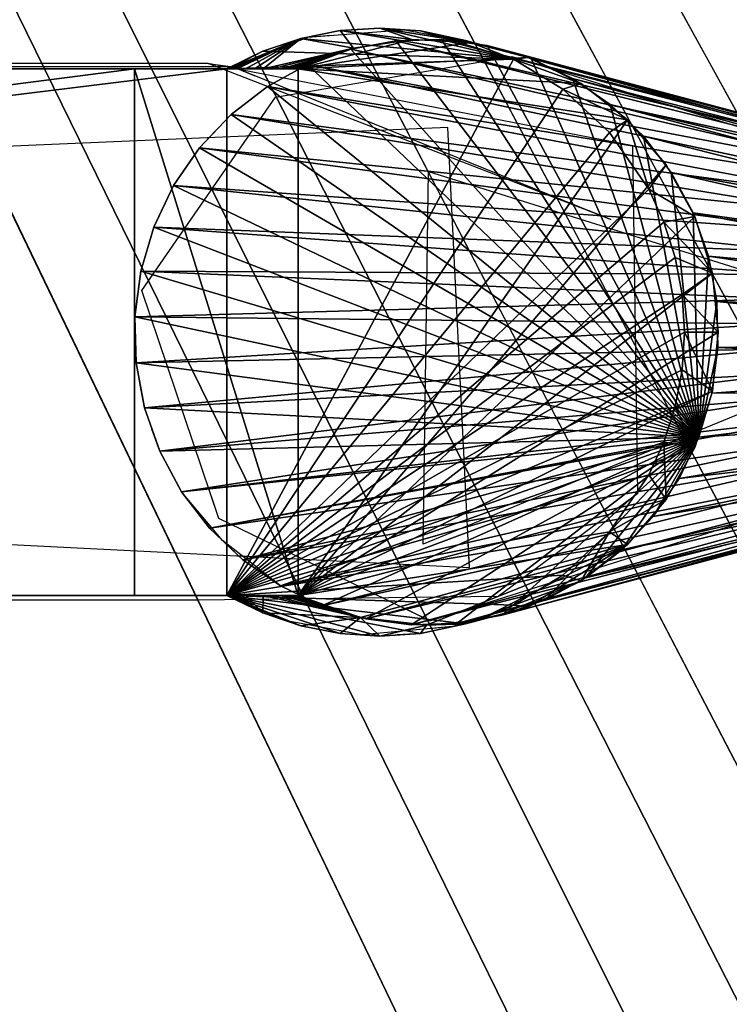
# Model space of a CAD drawing. Units: inches. Extents: x -4 to 313, y 0 to 112.
# Drawn here: x 305 to 308, y 4 to 8 of the extents above; entities that cross this region are included whole.
import ezdxf

# ---------------------------------------------------------------- set-up
doc = ezdxf.new("R2010")
doc.units = ezdxf.units.IN
doc.header["$MEASUREMENT"] = 0
doc.linetypes.add('Dot', pattern=[6.35, 0, -6.35])
for name, color, linetype in [('CET color Black or White', 7, 'Continuous'), ('CET Default', 7, 'Continuous'), ('default', 8, 'Continuous')]:
    doc.layers.add(name, color=color, linetype=linetype)
doc.layers.add('CET color Grey98', color=7, linetype='Continuous', true_color=0xfafafa)
doc.layers.add('CET color wheat4', color=7, linetype='Continuous', true_color=0x957d66)
doc.styles.add('Arial', font='arial.ttf')

# ---------------------------------------------------------------- blocks, each defined once
blk = doc.blocks.new('*C29')
at = {"layer": 'CET color Black or White', "linetype": 'Continuous'}
for p, q in [((9.6227, 2.5574, 27.7452), (9.7927, 2.5682, 27.7452)), ((9.7927, 2.5682, 27.7452), (9.9657, 2.5564, 27.7452)), ((9.1387, 2.3943, 27.7452), (9.4843, 2.5302, 27.7452)), ((9.2915, 2.4694, 27.7452), (9.4542, 2.5243, 27.7452)), ((9.4542, 2.5243, 27.7452), (9.6227, 2.5574, 27.7452)), ((9.4843, 2.5302, 27.7452), (9.8903, 2.5615, 27.7452)), ((10.1811, 2.5068, 25.496), (9.8903, 2.5615, 27.7452)), ((9.9657, 2.5564, 27.7452), (10.1576, 2.5156, 27.7452)), ((9.6681, 2.4788, 25.4511), (9.8606, 2.5146, 25.468)), ((9.6681, 2.4788, 25.4511), (9.8606, 2.5146, 25.468)), ((9.8606, 2.5146, 25.468), (10.0562, 2.5198, 25.4851)), ((9.8606, 2.5146, 25.468), (10.0562, 2.5198, 25.4851)), ((10.0562, 2.5198, 25.4851), (10.2503, 2.4941, 25.5021)), ((10.0562, 2.5198, 25.4851), (10.2503, 2.4941, 25.5021)), ((10.4252, 2.4431, 25.5174), (10.1576, 2.5156, 27.7452)), ((10.4252, 2.4431, 25.5174), (10.1811, 2.5068, 25.496)), ((10.2503, 2.4941, 25.5021), (12.3231, 1.9418, 0.4625)), ((10.2503, 2.4941, 25.5021), (12.4516, 1.899, 0.4737)), ((9.1387, 2.3943, 27.7452), (9.2915, 2.4694, 27.7452)), ((9.3456, 2.2727, 25.4229), (10.3567, 2.4465, 25.5114)), ((9.4836, 2.4132, 25.435), (9.6681, 2.4788, 25.4511)), ((9.4836, 2.4132, 25.435), (9.6681, 2.4788, 25.4511)), ((10.3567, 2.4465, 25.5114), (12.6356, 1.7393, 0.4898)), ((10.6516, 2.3315, 25.5372), (10.4252, 2.4431, 25.5174)), ((10.6516, 2.3315, 25.5372), (10.4252, 2.4431, 25.5174)), ((-9.3199, 2.4315, 27.7452), (9.1652, 2.4023, 27.7452)), ((9.0589, 2.417, 25.3978), (-9.0347, 2.41, 25.3957)), ((9.1652, 2.4023, 27.7452), (-9.0347, 2.41, 25.3957)), ((10.8725, 2.0655, 25.5565), (9.0589, 2.417, 25.3978)), ((9.0589, 2.417, 25.3978), (9.1652, 2.4023, 27.7452)), ((10.7795, 1.7509, 27.7452), (9.0589, 2.417, 25.3978)), ((9.1652, 2.4023, 27.7452), (10.7795, 1.7509, 27.7452)), ((9.3116, 2.3195, 25.42), (9.4836, 2.4132, 25.435)), ((9.3116, 2.3195, 25.42), (9.4836, 2.4132, 25.435)), ((-9.1387, 2.3943, 27.7452), (9.1387, 2.3943, 27.7452)), ((-9.1387, 2.3943, 27.7452), (9.1387, 2.3943, 27.7452)), ((9.1563, 2.1999, 25.4064), (9.3116, 2.3195, 25.42)), ((9.1563, 2.1999, 25.4064), (9.3116, 2.3195, 25.42)), ((10.8509, 2.1764, 25.5546), (10.6516, 2.3315, 25.5372)), ((10.8509, 2.1764, 25.5546), (10.6516, 2.3315, 25.5372)), ((8.7755, 1.4478, 25.3731), (9.3456, 2.2727, 25.4229)), ((9.0216, 2.0573, 25.3946), (9.1563, 2.1999, 25.4064)), ((9.0216, 2.0573, 25.3946), (9.1563, 2.1999, 25.4064)), ((11.0151, 1.9842, 25.569), (10.8509, 2.1764, 25.5546)), ((11.0151, 1.9842, 25.569), (10.8509, 2.1764, 25.5546)), ((10.0832, 2.1437, 26.5694), (-10.1506, 1.2822, 26.5666)), ((10.1749, 0.2643, 26.5648), (10.0832, 2.1437, 26.5694)), ((10.8941, 0.5795, 25.5584), (10.8725, 2.0655, 25.5565)), ((8.9107, 1.8954, 25.3849), (9.0216, 2.0573, 25.3946)), ((8.9107, 1.8954, 25.3849), (9.0216, 2.0573, 25.3946)), ((11.1374, 1.7628, 25.5797), (11.0151, 1.9842, 25.569)), ((11.1374, 1.7628, 25.5797), (11.0151, 1.9842, 25.569)), ((9.9776, 0.3639, 25.4782), (10, 1.9551, 25.4802)), ((10, 1.9551, 25.4802), (12.1816, 1.272, 0.4501)), ((8.8264, 1.7181, 25.3775), (8.9107, 1.8954, 25.3849)), ((8.8264, 1.7181, 25.3775), (8.9107, 1.8954, 25.3849)), ((11.2128, 1.5212, 25.5863), (11.1374, 1.7628, 25.5797)), ((11.2128, 1.5212, 25.5863), (11.1374, 1.7628, 25.5797)), ((8.7708, 1.5297, 25.3726), (8.8264, 1.7181, 25.3775)), ((8.7708, 1.5297, 25.3726), (8.8264, 1.7181, 25.3775)), ((8.7453, 1.3349, 25.3704), (8.7708, 1.5297, 25.3726)), ((8.7453, 1.3349, 25.3704), (8.7708, 1.5297, 25.3726)), ((11.2383, 1.2693, 25.5885), (11.2128, 1.5212, 25.5863)), ((11.2383, 1.2693, 25.5885), (11.2128, 1.5212, 25.5863)), ((9.1046, 0.4725, 25.4018), (8.7755, 1.4478, 25.3731)), ((8.7504, 1.1385, 25.3709), (8.7453, 1.3349, 25.3704)), ((8.7504, 1.1385, 25.3709), (8.7453, 1.3349, 25.3704)), ((-10.1506, 1.2822, 26.5666), (10.1749, 0.2643, 26.5648)), ((12.1816, 1.272, 0.4501), (9.9776, 0.3639, 25.4782)), ((11.2128, 1.0175, 25.5863), (11.2383, 1.2693, 25.5885)), ((11.2128, 1.0175, 25.5863), (11.2383, 1.2693, 25.5885)), ((8.7861, 0.9453, 25.374), (8.7504, 1.1385, 25.3709)), ((8.7861, 0.9453, 25.374), (8.7504, 1.1385, 25.3709)), ((11.1374, 0.7759, 25.5797), (11.2128, 1.0175, 25.5863)), ((11.1374, 0.7759, 25.5797), (11.2128, 1.0175, 25.5863)), ((8.8514, 0.7601, 25.3797), (8.7861, 0.9453, 25.374)), ((8.8514, 0.7601, 25.3797), (8.7861, 0.9453, 25.374)), ((10.0055, 0.0363, 25.4807), (12.6175, 0.8608, 0.4882)), ((8.9448, 0.5874, 25.3879), (8.8514, 0.7601, 25.3797)), ((8.9448, 0.5874, 25.3879), (8.8514, 0.7601, 25.3797)), ((11.0151, 0.5545, 25.569), (11.1374, 0.7759, 25.5797)), ((11.0151, 0.5545, 25.569), (11.1374, 0.7759, 25.5797)), ((10.3138, 0.0599, 25.5076), (12.4328, 0.6319, 0.4721)), ((10.3138, 0.0599, 25.5076), (12.358, 0.6053, 0.4655)), ((9.064, 0.4315, 25.3983), (8.9448, 0.5874, 25.3879)), ((9.1197, 0.3784, 25.4032), (8.9448, 0.5874, 25.3879)), ((10.8941, 0.5795, 25.5584), (10.298, 0.1393, 27.7452)), ((10.8509, 0.3623, 25.5546), (11.0151, 0.5545, 25.569)), ((10.8509, 0.3623, 25.5546), (11.0151, 0.5545, 25.569)), ((10.0055, 0.0363, 25.4807), (9.1046, 0.4725, 25.4018)), ((9.206, 0.2962, 25.4107), (9.064, 0.4315, 25.3983)), ((9.3673, 0.185, 25.4248), (9.1197, 0.3784, 25.4032)), ((10.6516, 0.2072, 25.5372), (10.8509, 0.3623, 25.5546)), ((10.6516, 0.2072, 25.5372), (10.8509, 0.3623, 25.5546)), ((9.3673, 0.185, 25.4248), (9.206, 0.2962, 25.4107)), ((9.5439, 0.1004, 25.4403), (9.3673, 0.185, 25.4248)), ((9.5439, 0.1004, 25.4403), (9.3673, 0.185, 25.4248)), ((10.317, 0.0658, 25.5079), (10.6516, 0.2072, 25.5372)), ((10.4252, 0.0955, 25.5174), (10.6516, 0.2072, 25.5372)), ((9.1387, 0.1443, 27.7452), (-9.1388, 0.1443, 27.7452)), ((9.1387, 0.1443, 27.7452), (-9.1387, 0.1443, 27.7452)), ((10.298, 0.1393, 27.7452), (9.0115, 0.1247, 25.3937)), ((9.2915, 0.0693, 27.7452), (9.1387, 0.1443, 27.7452)), ((9.3863, 0.0373, 27.7452), (9.1387, 0.1443, 27.7452)), ((9.0115, 0.1247, 25.3937), (-10.1265, 0.1069, 27.7452)), ((9.7316, 0.0446, 25.4567), (9.5439, 0.1004, 25.4403)), ((9.7316, 0.0446, 25.4567), (9.5439, 0.1004, 25.4403)), ((10.2116, 0.0369, 25.4987), (10.4252, 0.0955, 25.5174)), ((9.4542, 0.0144, 27.7452), (9.2915, 0.0693, 27.7452)), ((9.9257, 0.0189, 25.4737), (9.7316, 0.0446, 25.4567)), ((9.9257, 0.0189, 25.4737), (9.7316, 0.0446, 25.4567)), ((10.317, 0.0658, 25.5079), (10.1031, 0.0115, 27.7452)), ((10.3138, 0.0599, 25.5076), (10.1213, 0.0241, 25.4908)), ((10.3138, 0.0599, 25.5076), (10.1213, 0.0241, 25.4908)), ((9.7166, -0.0247, 27.7452), (9.3863, 0.0373, 27.7452)), ((9.6227, -0.0188, 27.7452), (9.4542, 0.0144, 27.7452)), ((10.1031, 0.0115, 27.7452), (9.7166, -0.0247, 27.7452)), ((10.1213, 0.0241, 25.4908), (9.9257, 0.0189, 25.4737)), ((10.1213, 0.0241, 25.4908), (9.9257, 0.0189, 25.4737)), ((10.1576, 0.0231, 27.7452), (9.9657, -0.0177, 27.7452)), ((10.2116, 0.0369, 25.4987), (10.1576, 0.0231, 27.7452)), ((9.7927, -0.0295, 27.7452), (9.6227, -0.0188, 27.7452)), ((9.9657, -0.0177, 27.7452), (9.7927, -0.0295, 27.7452))]:
    blk.add_line(p, q, dxfattribs=at)
at = {"layer": 'CET color Black or White', "linetype": 'Dot'}
for p, q in [((9.6227, 2.5574, 227.7452), (9.7927, 2.5682, 227.7452)), ((9.7927, 2.5682, 227.7452), (9.9657, 2.5564, 227.7452)), ((9.1387, 2.3943, 227.7452), (9.4843, 2.5302, 227.7452)), ((9.2915, 2.4694, 227.7452), (9.4542, 2.5243, 227.7452)), ((9.4542, 2.5243, 227.7452), (9.6227, 2.5574, 227.7452)), ((9.4843, 2.5302, 227.7452), (9.8903, 2.5615, 227.7452)), ((10.1811, 2.5068, 225.496), (9.8903, 2.5615, 227.7452)), ((9.9657, 2.5564, 227.7452), (10.1576, 2.5156, 227.7452)), ((9.6681, 2.4788, 225.4511), (9.8606, 2.5146, 225.468)), ((9.6681, 2.4788, 225.4511), (9.8606, 2.5146, 225.468)), ((9.8606, 2.5146, 225.468), (10.0562, 2.5198, 225.4851)), ((9.8606, 2.5146, 225.468), (10.0562, 2.5198, 225.4851)), ((10.0562, 2.5198, 225.4851), (10.2503, 2.4941, 225.5021)), ((10.0562, 2.5198, 225.4851), (10.2503, 2.4941, 225.5021)), ((10.4252, 2.4431, 225.5174), (10.1576, 2.5156, 227.7452)), ((10.4252, 2.4431, 225.5174), (10.1811, 2.5068, 225.496)), ((10.2503, 2.4941, 225.5021), (12.3231, 1.9418, 200.4625)), ((10.2503, 2.4941, 225.5021), (12.4516, 1.899, 200.4737)), ((9.1387, 2.3943, 227.7452), (9.2915, 2.4694, 227.7452)), ((9.3456, 2.2727, 225.4229), (10.3567, 2.4465, 225.5114)), ((9.4836, 2.4132, 225.435), (9.6681, 2.4788, 225.4511)), ((9.4836, 2.4132, 225.435), (9.6681, 2.4788, 225.4511)), ((10.3567, 2.4465, 225.5114), (12.6356, 1.7393, 200.4898)), ((10.6516, 2.3315, 225.5372), (10.4252, 2.4431, 225.5174)), ((10.6516, 2.3315, 225.5372), (10.4252, 2.4431, 225.5174)), ((-9.3199, 2.4315, 227.7452), (9.1652, 2.4023, 227.7452)), ((9.0589, 2.417, 225.3978), (-9.0347, 2.41, 225.3957)), ((9.1652, 2.4023, 227.7452), (-9.0347, 2.41, 225.3957)), ((10.8725, 2.0655, 225.5565), (9.0589, 2.417, 225.3978)), ((9.0589, 2.417, 225.3978), (9.1652, 2.4023, 227.7452)), ((10.7795, 1.7509, 227.7452), (9.0589, 2.417, 225.3978)), ((9.1652, 2.4023, 227.7452), (10.7795, 1.7509, 227.7452)), ((9.3116, 2.3195, 225.42), (9.4836, 2.4132, 225.435)), ((9.3116, 2.3195, 225.42), (9.4836, 2.4132, 225.435)), ((-9.1387, 2.3943, 227.7452), (9.1387, 2.3943, 227.7452)), ((-9.1387, 2.3943, 227.7452), (9.1387, 2.3943, 227.7452)), ((9.1563, 2.1999, 225.4064), (9.3116, 2.3195, 225.42)), ((9.1563, 2.1999, 225.4064), (9.3116, 2.3195, 225.42)), ((10.8509, 2.1764, 225.5546), (10.6516, 2.3315, 225.5372)), ((10.8509, 2.1764, 225.5546), (10.6516, 2.3315, 225.5372)), ((8.7755, 1.4478, 225.3731), (9.3456, 2.2727, 225.4229)), ((9.0216, 2.0573, 225.3946), (9.1563, 2.1999, 225.4064)), ((9.0216, 2.0573, 225.3946), (9.1563, 2.1999, 225.4064)), ((11.0151, 1.9842, 225.569), (10.8509, 2.1764, 225.5546)), ((11.0151, 1.9842, 225.569), (10.8509, 2.1764, 225.5546)), ((10.0832, 2.1437, 226.5694), (-10.1506, 1.2822, 226.5666)), ((10.1749, 0.2643, 226.5648), (10.0832, 2.1437, 226.5694)), ((10.8941, 0.5795, 225.5584), (10.8725, 2.0655, 225.5565)), ((8.9107, 1.8954, 225.3849), (9.0216, 2.0573, 225.3946)), ((8.9107, 1.8954, 225.3849), (9.0216, 2.0573, 225.3946)), ((11.1374, 1.7628, 225.5797), (11.0151, 1.9842, 225.569)), ((11.1374, 1.7628, 225.5797), (11.0151, 1.9842, 225.569)), ((9.9776, 0.3639, 225.4782), (10, 1.9551, 225.4802)), ((10, 1.9551, 225.4802), (12.1816, 1.272, 200.4501)), ((8.8264, 1.7181, 225.3775), (8.9107, 1.8954, 225.3849)), ((8.8264, 1.7181, 225.3775), (8.9107, 1.8954, 225.3849)), ((11.2128, 1.5212, 225.5863), (11.1374, 1.7628, 225.5797)), ((11.2128, 1.5212, 225.5863), (11.1374, 1.7628, 225.5797)), ((8.7708, 1.5297, 225.3726), (8.8264, 1.7181, 225.3775)), ((8.7708, 1.5297, 225.3726), (8.8264, 1.7181, 225.3775)), ((8.7453, 1.3349, 225.3704), (8.7708, 1.5297, 225.3726)), ((8.7453, 1.3349, 225.3704), (8.7708, 1.5297, 225.3726)), ((11.2383, 1.2693, 225.5885), (11.2128, 1.5212, 225.5863)), ((11.2383, 1.2693, 225.5885), (11.2128, 1.5212, 225.5863)), ((9.1046, 0.4725, 225.4018), (8.7755, 1.4478, 225.3731)), ((8.7504, 1.1385, 225.3709), (8.7453, 1.3349, 225.3704)), ((8.7504, 1.1385, 225.3709), (8.7453, 1.3349, 225.3704)), ((-10.1506, 1.2822, 226.5666), (10.1749, 0.2643, 226.5648)), ((12.1816, 1.272, 200.4501), (9.9776, 0.3639, 225.4782)), ((11.2128, 1.0175, 225.5863), (11.2383, 1.2693, 225.5885)), ((11.2128, 1.0175, 225.5863), (11.2383, 1.2693, 225.5885)), ((8.7861, 0.9453, 225.374), (8.7504, 1.1385, 225.3709)), ((8.7861, 0.9453, 225.374), (8.7504, 1.1385, 225.3709)), ((11.1374, 0.7759, 225.5797), (11.2128, 1.0175, 225.5863)), ((11.1374, 0.7759, 225.5797), (11.2128, 1.0175, 225.5863)), ((8.8514, 0.7601, 225.3797), (8.7861, 0.9453, 225.374)), ((8.8514, 0.7601, 225.3797), (8.7861, 0.9453, 225.374)), ((10.0055, 0.0363, 225.4807), (12.6175, 0.8608, 200.4882)), ((8.9448, 0.5874, 225.3879), (8.8514, 0.7601, 225.3797)), ((8.9448, 0.5874, 225.3879), (8.8514, 0.7601, 225.3797)), ((11.0151, 0.5545, 225.569), (11.1374, 0.7759, 225.5797)), ((11.0151, 0.5545, 225.569), (11.1374, 0.7759, 225.5797)), ((10.3138, 0.0599, 225.5076), (12.4328, 0.6319, 200.4721)), ((10.3138, 0.0599, 225.5076), (12.358, 0.6053, 200.4655)), ((9.064, 0.4315, 225.3983), (8.9448, 0.5874, 225.3879)), ((9.1197, 0.3784, 225.4032), (8.9448, 0.5874, 225.3879)), ((10.8941, 0.5795, 225.5584), (10.298, 0.1393, 227.7452)), ((10.8509, 0.3623, 225.5546), (11.0151, 0.5545, 225.569)), ((10.8509, 0.3623, 225.5546), (11.0151, 0.5545, 225.569)), ((10.0055, 0.0363, 225.4807), (9.1046, 0.4725, 225.4018)), ((9.206, 0.2962, 225.4107), (9.064, 0.4315, 225.3983)), ((9.3673, 0.185, 225.4248), (9.1197, 0.3784, 225.4032)), ((10.6516, 0.2072, 225.5372), (10.8509, 0.3623, 225.5546)), ((10.6516, 0.2072, 225.5372), (10.8509, 0.3623, 225.5546)), ((9.3673, 0.185, 225.4248), (9.206, 0.2962, 225.4107)), ((9.5439, 0.1004, 225.4403), (9.3673, 0.185, 225.4248)), ((9.5439, 0.1004, 225.4403), (9.3673, 0.185, 225.4248)), ((10.317, 0.0658, 225.5079), (10.6516, 0.2072, 225.5372)), ((10.4252, 0.0955, 225.5174), (10.6516, 0.2072, 225.5372)), ((9.1387, 0.1443, 227.7452), (-9.1388, 0.1443, 227.7452)), ((9.1387, 0.1443, 227.7452), (-9.1387, 0.1443, 227.7452)), ((10.298, 0.1393, 227.7452), (9.0115, 0.1247, 225.3937)), ((9.2915, 0.0693, 227.7452), (9.1387, 0.1443, 227.7452)), ((9.3863, 0.0373, 227.7452), (9.1387, 0.1443, 227.7452)), ((9.0115, 0.1247, 225.3937), (-10.1265, 0.1069, 227.7452)), ((9.7316, 0.0446, 225.4567), (9.5439, 0.1004, 225.4403)), ((9.7316, 0.0446, 225.4567), (9.5439, 0.1004, 225.4403)), ((10.2116, 0.0369, 225.4987), (10.4252, 0.0955, 225.5174)), ((9.4542, 0.0144, 227.7452), (9.2915, 0.0693, 227.7452)), ((9.9257, 0.0189, 225.4737), (9.7316, 0.0446, 225.4567)), ((9.9257, 0.0189, 225.4737), (9.7316, 0.0446, 225.4567)), ((10.317, 0.0658, 225.5079), (10.1031, 0.0115, 227.7452)), ((10.3138, 0.0599, 225.5076), (10.1213, 0.0241, 225.4908)), ((10.3138, 0.0599, 225.5076), (10.1213, 0.0241, 225.4908)), ((9.7166, -0.0247, 227.7452), (9.3863, 0.0373, 227.7452)), ((9.6227, -0.0188, 227.7452), (9.4542, 0.0144, 227.7452)), ((10.1031, 0.0115, 227.7452), (9.7166, -0.0247, 227.7452)), ((10.1213, 0.0241, 225.4908), (9.9257, 0.0189, 225.4737)), ((10.1213, 0.0241, 225.4908), (9.9257, 0.0189, 225.4737)), ((10.1576, 0.0231, 227.7452), (9.9657, -0.0177, 227.7452)), ((10.2116, 0.0369, 225.4987), (10.1576, 0.0231, 227.7452)), ((9.7927, -0.0295, 227.7452), (9.6227, -0.0188, 227.7452)), ((9.9657, -0.0177, 227.7452), (9.7927, -0.0295, 227.7452))]:
    blk.add_line(p, q, dxfattribs=at)
at = {"layer": 'default', "linetype": 'Continuous', "style": 'Arial'}
blk.add_attdef('ITEXT', (-8.2283, -2.2244), '', height=2.8, dxfattribs=at).dxf.unprotected_set("ltscale", 0)
blk = doc.blocks.new('*C125')
at = {"layer": 'CET color wheat4', "linetype": 'Continuous'}
mesh = blk.add_polyface(dxfattribs=at)
corners = [(11.0841, 1.1079, 27.7452), (11.0542, 0.9502, 27.7452), (11.2128, 1.0175, 25.5863), (11.2383, 1.2693, 25.5885), (11.0942, 1.2693, 27.7452), (11.0841, 1.4308, 27.7452), (11.2128, 1.5212, 25.5863), (11.0542, 1.5885, 27.7452), (11.1374, 1.7628, 25.5797), (11.0151, 1.9842, 25.569), (10.9413, 1.8796, 27.7452), (11.006, 1.7391, 27.7452), (10.8509, 2.1764, 25.5546), (10.7737, 2.1222, 27.7452), (10.5742, 2.3073, 27.7452), (10.6516, 2.3315, 25.5372), (10.3636, 2.4359, 27.7452), (10.4252, 2.4431, 25.5174), (10.1576, 2.5156, 27.7452), (9.9657, 2.5564, 27.7452), (10.1811, 2.5068, 25.496), (9.9293, 2.5199, 25.474), (9.7927, 2.5682, 27.7452), (9.6227, 2.5574, 27.7452), (9.6799, 2.4819, 25.4522), (9.4433, 2.3943, 25.4315), (9.4433, 0.1443, 25.4315), (9.1387, 0.1443, 27.7452), (9.4542, 2.5243, 27.7452), (9.2915, 2.4694, 27.7452), (9.1387, 2.3943, 27.7452)]
mesh.append_faces([[corners[k] for k in face] for face in [(0, 1, 2, 0), (2, 3, 4, 2), (2, 4, 0, 2), (5, 4, 3, 5), (5, 3, 6, 5), (6, 7, 5, 6), (8, 9, 10, 8), (8, 10, 11, 8), (11, 7, 6, 11), (11, 6, 8, 11), (10, 9, 12, 10), (10, 12, 13, 10), (14, 13, 12, 14), (14, 12, 15, 14), (15, 16, 14, 15), (16, 15, 17, 16), (16, 17, 18, 16), (19, 18, 20, 19), (20, 21, 22, 20), (20, 22, 19, 20), (18, 17, 20, 18), (23, 22, 21, 23), (23, 21, 24, 23), (25, 21, 20, 25), (25, 20, 17, 25), (25, 17, 15, 25), (25, 15, 12, 25)]])
mesh.append_faces([[corners[k] for k in face] for face in [(26, 25, 12, 26), (26, 12, 9, 26), (27, 11, 10, 27), (27, 10, 13, 27), (27, 13, 14, 27), (27, 14, 16, 27), (16, 19, 22, 16), (16, 22, 23, 16), (16, 23, 28, 16), (16, 28, 29, 16), (16, 29, 30, 16)]], dxfattribs={"vtx0": -1, "vtx2": -1, "vtx3": -1})
mesh.append_faces([[corners[k] for k in face] for face in [(26, 9, 8, 26)]], dxfattribs={"vtx0": -1, "vtx3": -1})
mesh.append_faces([[corners[k] for k in face] for face in [(16, 18, 19, 16)]], dxfattribs={"vtx2": -1})
mesh = blk.add_polyface(dxfattribs=at)
corners = [(9.6227, -0.0188, 27.7452), (9.4542, 0.0144, 27.7452), (9.7099, 0.0494, 25.4548), (9.2187, 0.1443, 27.128), (9.2563, 0.1443, 26.8397), (9.2941, 0.1443, 26.5515), (9.2915, 0.0693, 27.7452), (9.1812, 0.1443, 27.4162), (9.4287, 0.1443, 25.5402), (9.4433, 0.1443, 25.4315), (9.4141, 0.1443, 25.649), (9.3995, 0.1443, 25.7577), (9.3849, 0.1443, 25.8665), (9.3704, 0.1443, 25.9752), (9.3322, 0.1443, 26.2634), (9.6799, 2.4819, 25.4522), (9.4542, 2.5243, 27.7452), (9.6227, 2.5574, 27.7452), (9.2915, 2.4694, 27.7452), (9.1472, 2.3943, 27.6794), (9.1557, 2.3943, 27.6136), (9.1642, 2.3943, 27.5478), (9.1727, 2.3943, 27.482), (9.1812, 2.3943, 27.4162), (9.2187, 2.3943, 27.128), (9.2563, 2.3943, 26.8397), (9.2941, 2.3943, 26.5515), (9.3322, 2.3943, 26.2634), (9.3704, 2.3943, 25.9752), (9.3849, 2.3943, 25.8665), (9.3995, 2.3943, 25.7577), (9.4141, 2.3943, 25.649), (9.4287, 2.3943, 25.5402), (9.4433, 2.3943, 25.4315), (9.9293, 2.5199, 25.474), (8.7434, 2.3943, 25.3702), (9.1387, 0.1443, 27.7452), (9.7927, -0.0295, 27.7452), (9.9657, -0.0177, 27.7452), (10.1576, 0.0231, 27.7452), (10.3636, 2.4359, 27.7452), (9.1387, 2.3943, 27.7452)]
mesh.append_faces([[corners[k] for k in face] for face in [(0, 1, 2, 0), (3, 4, 5, 3), (3, 5, 6, 3), (6, 7, 3, 6), (8, 9, 2, 8), (2, 10, 8, 2), (2, 11, 10, 2), (2, 12, 11, 2), (2, 13, 12, 2), (2, 14, 13, 2), (2, 1, 6, 2), (2, 6, 5, 2), (2, 5, 14, 2), (15, 16, 17, 15), (18, 16, 19, 18), (16, 20, 19, 16), (16, 21, 20, 16), (16, 22, 21, 16), (16, 23, 22, 16), (16, 24, 23, 16), (16, 25, 24, 16), (16, 15, 26, 16), (16, 26, 25, 16), (15, 27, 26, 15), (15, 28, 27, 15), (15, 29, 28, 15), (15, 30, 29, 15), (15, 31, 30, 15), (15, 32, 31, 15), (15, 33, 32, 15), (33, 15, 34, 33)]])
mesh.append_faces([[corners[k] for k in face] for face in [(36, 40, 41, 36)]], dxfattribs={"vtx0": -1, "vtx1": -1, "vtx2": -1, "vtx3": -1})
mesh.append_faces([[corners[k] for k in face] for face in [(9, 35, 33, 9), (36, 1, 0, 36), (36, 0, 37, 36), (36, 37, 38, 36), (36, 38, 39, 36)]], dxfattribs={"vtx0": -1, "vtx2": -1, "vtx3": -1})
mesh.append_faces([[corners[k] for k in face] for face in [(31, 32, 35, 31)]], dxfattribs={"vtx1": -1, "vtx2": -1})
mesh.append_faces([[corners[k] for k in face] for face in [(32, 33, 35, 32), (36, 6, 1, 36)]], dxfattribs={"vtx2": -1})
mesh = blk.add_polyface(dxfattribs=at)
corners = [(11.6485, 1.702, 0.4034), (11.7225, 1.7803, 0.4099), (11.8077, 1.8459, 0.4174), (11.9022, 1.8974, 0.4256), (12.0035, 1.9334, 0.4345), (12.1092, 1.9531, 0.4437), (12.2166, 1.9559, 0.4531), (12.3231, 1.9418, 0.4625), (12.4262, 1.9112, 0.4715), (12.5232, 1.8647, 0.48), (12.6118, 1.8036, 0.4877), (12.6897, 1.7294, 0.4945), (12.7551, 1.6438, 0.5003), (12.8064, 1.549, 0.5047), (12.8423, 1.4473, 0.5079), (12.8619, 1.3412, 0.5096), (12.8647, 1.2334, 0.5098), (12.8507, 1.1264, 0.5086), (12.8201, 1.023, 0.5059), (12.7739, 0.9256, 0.5019), (12.713, 0.8367, 0.4966), (12.639, 0.7584, 0.4901), (12.5538, 0.6928, 0.4826), (12.4593, 0.6413, 0.4744), (12.358, 0.6053, 0.4655), (12.2523, 0.5856, 0.4563), (12.1449, 0.5828, 0.4469), (12.0383, 0.5969, 0.4375), (11.9353, 0.6275, 0.4285), (11.8383, 0.6739, 0.42), (11.7497, 0.7351, 0.4123), (11.6718, 0.8093, 0.4055), (11.6063, 0.8949, 0.3997), (11.5551, 0.9897, 0.3953), (11.5192, 1.0914, 0.3921), (11.4996, 1.1975, 0.3904), (11.4968, 1.3053, 0.3902), (11.5108, 1.4123, 0.3914), (11.5413, 1.5157, 0.3941), (11.5876, 1.6131, 0.3981), (11.0712, 0.6433, 25.5739), (10.9603, 0.4813, 25.5642), (10.8256, 0.3388, 25.5524), (10.6703, 0.2192, 25.5388), (10.4983, 0.1255, 25.5238), (10.3138, 0.0599, 25.5076), (10.1213, 0.0241, 25.4908), (9.9257, 0.0189, 25.4737), (9.7316, 0.0446, 25.4567), (9.5439, 0.1004, 25.4403), (9.3673, 0.185, 25.4248), (9.206, 0.2963, 25.4107), (9.064, 0.4315, 25.3983), (8.9448, 0.5874, 25.3879), (8.8514, 0.7601, 25.3797), (8.7861, 0.9453, 25.374), (8.7504, 1.1385, 25.3709), (8.7453, 1.3349, 25.3704), (8.7708, 1.5297, 25.3726), (8.8264, 1.7181, 25.3775), (8.9107, 1.8954, 25.3849), (9.0216, 2.0573, 25.3946), (9.1563, 2.1999, 25.4064), (9.3116, 2.3195, 25.42), (9.4836, 2.4132, 25.435), (9.6681, 2.4788, 25.4511), (9.8606, 2.5146, 25.468), (10.0562, 2.5198, 25.4851), (10.2503, 2.4941, 25.5021), (10.438, 2.4383, 25.5185), (10.6146, 2.3537, 25.534), (10.7759, 2.2424, 25.5481), (10.9179, 2.1072, 25.5605), (11.0371, 1.9513, 25.5709), (11.1305, 1.7786, 25.5791), (11.1958, 1.5934, 25.5848), (11.2315, 1.4002, 25.5879), (11.2366, 1.2038, 25.5884), (11.2111, 1.009, 25.5861), (11.1555, 0.8206, 25.5813)]
mesh.append_faces([[corners[k] for k in face] for face in [(0, 1, 2, 0), (0, 2, 3, 0), (0, 3, 4, 0), (0, 6, 7, 0), (0, 16, 17, 0), (0, 19, 20, 0), (0, 25, 26, 0), (0, 28, 29, 0), (0, 29, 30, 0), (0, 30, 31, 0), (0, 31, 32, 0), (0, 32, 33, 0), (0, 33, 34, 0), (0, 34, 35, 0), (0, 37, 38, 0), (0, 38, 39, 0), (20, 19, 40, 20), (20, 40, 41, 20), (41, 42, 21, 41), (41, 21, 20, 41), (22, 21, 42, 22), (22, 42, 43, 22), (23, 22, 43, 23), (23, 43, 44, 23), (44, 45, 24, 44), (44, 24, 23, 44), (28, 27, 48, 28), (28, 48, 49, 28), (49, 50, 29, 49), (49, 29, 28, 49), (30, 29, 50, 30), (30, 50, 51, 30), (51, 52, 31, 51), (51, 31, 30, 51), (32, 31, 52, 32), (32, 52, 53, 32), (33, 32, 53, 33), (33, 53, 54, 33), (54, 55, 34, 54), (54, 34, 33, 54), (35, 34, 55, 35), (35, 55, 56, 35), (56, 57, 36, 56), (56, 36, 35, 56), (37, 36, 57, 37), (37, 57, 58, 37), (38, 37, 58, 38), (38, 58, 59, 38), (59, 60, 39, 59), (59, 39, 38, 59), (0, 39, 60, 0), (0, 60, 61, 0), (61, 62, 1, 61), (61, 1, 0, 61), (2, 1, 62, 2), (2, 62, 63, 2), (64, 65, 4, 64), (64, 4, 3, 64), (5, 4, 65, 5), (5, 65, 66, 5), (66, 67, 6, 66), (66, 6, 5, 66), (7, 6, 67, 7), (7, 67, 68, 7), (8, 7, 68, 8), (8, 68, 69, 8), (69, 70, 9, 69), (69, 9, 8, 69), (12, 11, 72, 12), (12, 72, 73, 12), (13, 12, 73, 13), (13, 73, 74, 13), (74, 75, 14, 74), (74, 14, 13, 74), (15, 14, 75, 15), (15, 75, 76, 15), (76, 77, 16, 76), (76, 16, 15, 76), (17, 16, 77, 17), (17, 77, 78, 17), (18, 17, 78, 18), (18, 78, 79, 18), (79, 40, 19, 79), (79, 19, 18, 79), (79, 78, 77, 79), (79, 77, 76, 79), (79, 76, 75, 79), (79, 73, 72, 79), (79, 72, 71, 79), (79, 71, 70, 79), (79, 70, 69, 79), (79, 69, 68, 79), (79, 68, 67, 79), (79, 67, 66, 79), (79, 66, 65, 79), (79, 65, 64, 79), (79, 64, 63, 79), (79, 63, 62, 79), (79, 62, 61, 79), (79, 61, 60, 79), (79, 60, 59, 79), (79, 59, 58, 79), (79, 58, 57, 79), (79, 57, 56, 79), (79, 56, 55, 79), (79, 55, 54, 79), (79, 54, 53, 79), (79, 53, 52, 79), (79, 52, 51, 79), (79, 51, 50, 79), (79, 50, 49, 79), (79, 49, 48, 79), (79, 48, 47, 79), (79, 47, 46, 79), (79, 46, 45, 79), (79, 45, 44, 79), (79, 44, 43, 79), (79, 43, 42, 79), (79, 42, 41, 79), (79, 41, 40, 79)]])
mesh.append_faces([[corners[k] for k in face] for face in [(0, 10, 11, 0), (0, 11, 12, 0), (0, 12, 13, 0), (0, 21, 22, 0), (0, 22, 23, 0), (0, 23, 24, 0)]], dxfattribs={"vtx0": -1, "vtx2": -1, "vtx3": -1})
mesh.append_faces([[corners[k] for k in face] for face in [(0, 5, 6, 0), (0, 8, 9, 0), (0, 13, 14, 0), (0, 15, 16, 0), (0, 18, 19, 0), (0, 24, 25, 0), (0, 27, 28, 0), (0, 36, 37, 0), (25, 45, 46, 25), (46, 26, 25, 46), (27, 47, 48, 27), (3, 63, 64, 3), (10, 70, 71, 10), (71, 11, 10, 71), (79, 74, 73, 79)]], dxfattribs={"vtx0": -1, "vtx3": -1})
mesh.append_faces([[corners[k] for k in face] for face in [(0, 4, 5, 0), (0, 7, 8, 0), (0, 9, 10, 0), (0, 14, 15, 0), (0, 17, 18, 0), (0, 20, 21, 0), (0, 26, 27, 0), (0, 35, 36, 0), (25, 24, 45, 25), (46, 47, 26, 46), (27, 26, 47, 27), (3, 2, 63, 3), (10, 9, 70, 10), (71, 72, 11, 71), (79, 75, 74, 79)]], dxfattribs={"vtx2": -1})
mesh = blk.add_polyface(dxfattribs=at)
corners = [(-9.4433, 2.3943, 25.4315), (-8.7434, 2.3943, 25.3702), (-8.7434, 0.1443, 25.3702), (-9.2915, 2.4694, 27.7452), (-9.1812, 2.3943, 27.4162), (-9.2187, 2.3943, 27.128), (-9.1727, 2.3943, 27.482), (-9.1642, 2.3943, 27.5478), (-9.1557, 2.3943, 27.6136), (-9.1472, 2.3943, 27.6794), (-9.1387, 2.3943, 27.7452), (-9.1472, 0.1443, 27.6794), (-9.1387, 0.1443, 27.7452), (-9.2915, 0.0693, 27.7452), (9.1387, 2.3943, 27.7452), (-9.4287, 2.3943, 25.5402), (-9.4141, 2.3943, 25.649), (-9.3995, 2.3943, 25.7577), (-9.3849, 2.3943, 25.8665), (-9.3704, 2.3943, 25.9752), (-9.3322, 2.3943, 26.2634), (-9.2941, 2.3943, 26.5515), (-9.2563, 2.3943, 26.8397), (-9.4141, 0.1443, 25.649), (-9.4287, 0.1443, 25.5402), (-9.3995, 0.1443, 25.7577), (-9.3849, 0.1443, 25.8665), (-9.3704, 0.1443, 25.9752), (-9.3322, 0.1443, 26.2634), (-9.2941, 0.1443, 26.5515), (-9.2563, 0.1443, 26.8397), (-9.2187, 0.1443, 27.128), (-9.1812, 0.1443, 27.4162), (-9.1727, 0.1443, 27.482), (-9.1642, 0.1443, 27.5478), (-9.1557, 0.1443, 27.6136), (8.7434, 0.1443, 25.3702), (9.1387, 0.1443, 27.7452), (8.7434, 2.3943, 25.3702)]
mesh.append_faces([[corners[k] for k in face] for face in [(3, 4, 5, 3), (3, 6, 4, 3), (3, 7, 6, 3), (3, 8, 7, 3), (3, 9, 8, 3), (3, 10, 9, 3), (11, 12, 13, 11)]])
mesh.append_faces([[corners[k] for k in face] for face in [(1, 10, 14, 1), (2, 23, 24, 2), (2, 25, 23, 2), (2, 26, 25, 2), (2, 27, 26, 2), (2, 28, 27, 2), (2, 29, 28, 2), (2, 30, 29, 2), (2, 31, 30, 2), (2, 32, 31, 2), (2, 33, 32, 2), (2, 34, 33, 2), (2, 35, 34, 2), (2, 11, 35, 2), (12, 14, 10, 12)]], dxfattribs={"vtx0": -1, "vtx2": -1, "vtx3": -1})
mesh.append_faces([[corners[k] for k in face] for face in [(16, 17, 1, 16), (17, 18, 1, 17), (18, 19, 1, 18), (19, 20, 1, 19), (20, 21, 1, 20), (21, 22, 1, 21), (22, 5, 1, 22), (5, 4, 1, 5), (4, 6, 1, 4), (6, 7, 1, 6), (7, 8, 1, 7), (8, 9, 1, 8), (9, 10, 1, 9), (2, 36, 11, 2), (12, 37, 14, 12)]], dxfattribs={"vtx1": -1, "vtx2": -1})
mesh.append_faces([[corners[k] for k in face] for face in [(0, 1, 2, 0), (1, 0, 15, 1), (2, 1, 38, 2)]], dxfattribs={"vtx2": -1})
mesh = blk.add_polyface(dxfattribs=at)
corners = [(9.2915, 0.0693, 27.7452), (9.1727, 0.1443, 27.482), (9.1812, 0.1443, 27.4162), (9.1642, 0.1443, 27.5478), (9.1557, 0.1443, 27.6136), (9.1472, 0.1443, 27.6794), (9.1387, 0.1443, 27.7452), (9.1472, 2.3943, 27.6794), (9.1387, 2.3943, 27.7452), (9.2915, 2.4694, 27.7452), (9.4433, 0.1443, 25.4315), (8.7434, 0.1443, 25.3702), (8.7434, 2.3943, 25.3702), (9.1557, 2.3943, 27.6136), (9.1642, 2.3943, 27.5478), (9.1727, 2.3943, 27.482), (9.1812, 2.3943, 27.4162), (9.2187, 2.3943, 27.128), (9.2563, 2.3943, 26.8397), (9.2941, 2.3943, 26.5515), (9.3322, 2.3943, 26.2634), (9.3704, 2.3943, 25.9752), (9.3849, 2.3943, 25.8665), (9.3995, 2.3943, 25.7577), (9.4141, 2.3943, 25.649), (-8.7434, 2.3943, 25.3702), (-9.1387, 0.1443, 27.7452), (-9.1472, 0.1443, 27.6794), (9.2187, 0.1443, 27.128), (9.2563, 0.1443, 26.8397), (9.2941, 0.1443, 26.5515), (9.3322, 0.1443, 26.2634), (9.3704, 0.1443, 25.9752), (9.3849, 0.1443, 25.8665), (9.3995, 0.1443, 25.7577), (9.4141, 0.1443, 25.649), (9.4287, 0.1443, 25.5402), (-8.7434, 0.1443, 25.3702)]
mesh.append_faces([[corners[k] for k in face] for face in [(0, 1, 2, 0), (0, 3, 1, 0), (0, 4, 3, 0), (0, 5, 4, 0), (0, 6, 5, 0), (7, 8, 9, 7)]])
mesh.append_faces([[corners[k] for k in face] for face in [(5, 27, 11, 5)]], dxfattribs={"vtx0": -1, "vtx1": -1, "vtx2": -1, "vtx3": -1})
mesh.append_faces([[corners[k] for k in face] for face in [(12, 8, 7, 12), (5, 26, 27, 5), (11, 4, 5, 11), (11, 3, 4, 11), (11, 1, 3, 11), (11, 2, 1, 11), (11, 28, 2, 11), (11, 29, 28, 11), (11, 30, 29, 11), (11, 31, 30, 11), (11, 32, 31, 11), (11, 33, 32, 11), (11, 34, 33, 11), (11, 35, 34, 11), (11, 36, 35, 11)]], dxfattribs={"vtx0": -1, "vtx2": -1, "vtx3": -1})
mesh.append_faces([[corners[k] for k in face] for face in [(37, 12, 11, 37)]], dxfattribs={"vtx0": -1, "vtx3": -1})
mesh.append_faces([[corners[k] for k in face] for face in [(7, 13, 12, 7), (13, 14, 12, 13), (14, 15, 12, 14), (15, 16, 12, 15), (16, 17, 12, 16), (17, 18, 12, 17), (18, 19, 12, 18), (19, 20, 12, 19), (20, 21, 12, 20), (21, 22, 12, 21), (22, 23, 12, 22), (23, 24, 12, 23), (12, 25, 8, 12)]], dxfattribs={"vtx1": -1, "vtx2": -1})
mesh.append_faces([[corners[k] for k in face] for face in [(10, 11, 12, 10), (5, 6, 26, 5), (11, 10, 36, 11)]], dxfattribs={"vtx2": -1})
mesh = blk.add_polyface(dxfattribs=at)
corners = [(9.7099, 0.0494, 25.4548), (9.991, 0.0172, 25.4794), (9.7927, -0.0295, 27.7452), (9.6227, -0.0188, 27.7452), (9.9657, -0.0177, 27.7452), (10.2116, 0.0369, 25.4987), (10.1576, 0.0231, 27.7452), (10.4252, 0.0955, 25.5174), (10.6516, 0.2072, 25.5372), (10.3636, 0.1027, 27.7452), (10.5742, 0.2314, 27.7452), (10.8509, 0.3623, 25.5546), (10.7737, 0.4164, 27.7452), (11.0151, 0.5545, 25.569), (10.9413, 0.6591, 27.7452), (11.1374, 0.7759, 25.5797), (11.2128, 1.0175, 25.5863), (11.0542, 0.9502, 27.7452), (11.006, 0.7996, 27.7452), (9.4433, 0.1443, 25.4315), (11.1374, 1.7628, 25.5797), (11.2128, 1.5212, 25.5863), (11.2383, 1.2693, 25.5885), (9.1387, 0.1443, 27.7452), (11.0841, 1.1079, 27.7452), (11.0942, 1.2693, 27.7452), (11.0841, 1.4308, 27.7452), (11.0542, 1.5885, 27.7452), (11.006, 1.7391, 27.7452)]
mesh.append_faces([[corners[k] for k in face] for face in [(0, 1, 2, 0), (0, 2, 3, 0), (4, 2, 1, 4), (1, 5, 6, 1), (1, 6, 4, 1), (7, 8, 9, 7), (9, 6, 5, 9), (9, 5, 7, 9), (10, 9, 8, 10), (8, 11, 12, 8), (8, 12, 10, 8), (12, 11, 13, 12), (12, 13, 14, 12), (15, 16, 17, 15), (15, 17, 18, 15), (18, 14, 13, 18), (18, 13, 15, 18), (19, 20, 21, 19), (19, 21, 22, 19), (19, 22, 16, 19), (19, 16, 15, 19), (19, 15, 13, 19), (19, 13, 11, 19), (11, 8, 7, 11), (11, 7, 5, 11), (11, 5, 1, 11), (11, 1, 0, 11), (11, 0, 19, 11)]])
mesh.append_faces([[corners[k] for k in face] for face in [(23, 6, 9, 23), (23, 9, 10, 23), (23, 10, 12, 23), (23, 12, 14, 23), (23, 14, 18, 23), (23, 18, 17, 23), (23, 17, 24, 23), (23, 24, 25, 23), (23, 25, 26, 23), (23, 26, 27, 23), (23, 27, 28, 23)]], dxfattribs={"vtx0": -1, "vtx2": -1, "vtx3": -1})
blk = doc.blocks.new('*C126')
at = {"layer": 'CET Default', "linetype": 'Continuous', "rotation": 359.9999999999973}
blk.add_blockref('*C125', (118, 5.5, 0), dxfattribs=at)
blk = doc.blocks.new('*C16')
at = {"layer": 'CET color Grey98', "linetype": 'Continuous'}
mesh = blk.add_polyface(dxfattribs=at)
corners = [(0, 0, 29), (0.1162, -50.9573, 29), (0.2599, -51.4184, 29), (0.4582, -51.8589, 29), (0.7081, -52.2723, 29), (1.006, -52.6525, 29), (1.3475, -52.994, 29), (1.7278, -53.2919, 29), (2.1411, -53.5418, 29), (2.5816, -53.7401, 29), (3.0427, -53.8838, 29), (3.5179, -53.9708, 29), (4, -54, 29), (26, -54, 29), (26.4822, -53.9708, 29), (26.9573, -53.8838, 29), (27.4184, -53.7401, 29), (27.8589, -53.5418, 29), (28.2723, -53.2919, 29), (28.6525, -52.994, 29), (28.9941, -52.6525, 29), (29.2919, -52.2723, 29), (29.5418, -51.8589, 29), (29.7401, -51.4184, 29), (29.8838, -50.9573, 29), (29.9708, -50.4821, 29), (30, -50, 29), (30, 0, 29), (0, -50, 29), (0.0292, -50.4821, 29)]
mesh.append_faces([[corners[k] for k in face] for face in [(0, 1, 2, 0), (0, 2, 3, 0), (0, 3, 4, 0), (0, 4, 5, 0), (0, 5, 6, 0), (0, 6, 7, 0), (0, 7, 8, 0), (0, 8, 9, 0), (0, 9, 10, 0), (0, 10, 11, 0), (0, 11, 12, 0), (0, 12, 13, 0), (0, 13, 14, 0), (0, 14, 15, 0), (0, 15, 16, 0), (0, 16, 17, 0), (0, 17, 18, 0), (0, 18, 19, 0), (0, 19, 20, 0), (0, 20, 21, 0), (0, 21, 22, 0), (0, 22, 23, 0), (0, 23, 24, 0), (0, 24, 25, 0), (0, 25, 26, 0), (0, 29, 1, 0)]], dxfattribs={"vtx0": -1, "vtx2": -1, "vtx3": -1})
mesh.append_faces([[corners[k] for k in face] for face in [(0, 26, 27, 0)]], dxfattribs={"vtx0": -1, "vtx3": -1})
mesh.append_faces([[corners[k] for k in face] for face in [(0, 28, 29, 0)]], dxfattribs={"vtx2": -1})
mesh = blk.add_polyface(dxfattribs=at)
corners = [(0, 0, 27.875), (0.2599, -51.4184, 27.875), (0.1162, -50.9573, 27.875), (0.4582, -51.8589, 27.875), (0.7081, -52.2723, 27.875), (1.006, -52.6525, 27.875), (1.3475, -52.994, 27.875), (1.7278, -53.2919, 27.875), (2.1411, -53.5418, 27.875), (2.5816, -53.7401, 27.875), (3.0427, -53.8838, 27.875), (3.5179, -53.9708, 27.875), (4, -54, 27.875), (26, -54, 27.875), (26.4822, -53.9708, 27.875), (26.9573, -53.8838, 27.875), (27.4184, -53.7401, 27.875), (27.8589, -53.5418, 27.875), (28.2723, -53.2919, 27.875), (28.6525, -52.994, 27.875), (28.9941, -52.6525, 27.875), (29.2919, -52.2723, 27.875), (29.5418, -51.8589, 27.875), (29.7401, -51.4184, 27.875), (29.8838, -50.9573, 27.875), (29.9708, -50.4821, 27.875), (30, -50, 27.875), (30, 0, 27.875), (0.0292, -50.4821, 27.875), (0, -50, 27.875)]
mesh.append_faces([[corners[k] for k in face] for face in [(0, 1, 2, 0), (0, 3, 1, 0), (0, 4, 3, 0), (0, 5, 4, 0), (0, 6, 5, 0), (0, 7, 6, 0), (0, 8, 7, 0), (0, 9, 8, 0), (0, 10, 9, 0), (0, 11, 10, 0), (0, 12, 11, 0), (0, 13, 12, 0), (0, 14, 13, 0), (0, 15, 14, 0), (0, 16, 15, 0), (0, 17, 16, 0), (0, 18, 17, 0), (0, 19, 18, 0), (0, 20, 19, 0), (0, 21, 20, 0), (0, 22, 21, 0), (0, 23, 22, 0), (0, 24, 23, 0), (0, 25, 24, 0), (0, 26, 25, 0), (0, 2, 28, 0)]], dxfattribs={"vtx0": -1, "vtx2": -1, "vtx3": -1})
mesh.append_faces([[corners[k] for k in face] for face in [(0, 28, 29, 0)]], dxfattribs={"vtx0": -1, "vtx3": -1})
mesh.append_faces([[corners[k] for k in face] for face in [(0, 27, 26, 0)]], dxfattribs={"vtx2": -1})
blk = doc.blocks.new('*C11')
at = {"layer": 'CET Default', "linetype": 'Continuous', "rotation": 359.9999999999973}
blk.add_blockref('*C16', (103, 55.5, 0), dxfattribs=at)

msp = doc.modelspace()

# ---------------------------------------------------------------- block references
at = {"layer": 'CET Default', "linetype": 'Continuous'}
for name, p in [('*C11', (179.0088, 0)), ('*C29', (297.0088, 5.5, 0)), ('*C126', (179.0088, 0))]:
    msp.add_blockref(name, p, dxfattribs=at)

doc.saveas('drawing.dxf')
